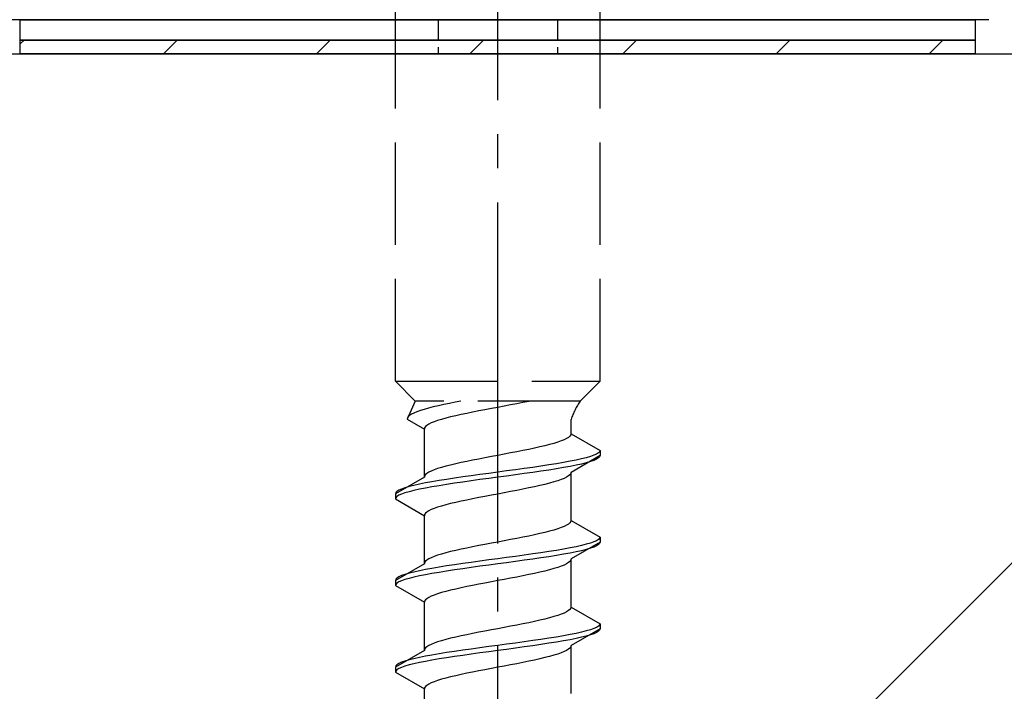
# Model space of a CAD drawing. Extents: x 0 to 1750, y 0 to 2615.
# Drawn here: x 277 to 306, y 640 to 660 of the extents above; entities that cross this region are included whole.
import ezdxf

# ---------------------------------------------------------------- set-up
doc = ezdxf.new("R2010")
doc.units = 0
doc.linetypes.add('YCENTER_1', pattern=[13, 10, -1, 1, -1])
doc.linetypes.add('YHIDDEN_1', pattern=[4, 3, -1])
for name, color, linetype, lineweight in [('YKK_13', 4, 'CONTINUOUS', 30), ('YSS_K', 3, 'CONTINUOUS', 13), ('YSS_KE', 3, 'CONTINUOUS', 30)]:
    doc.layers.add(name, color=color, linetype=linetype, lineweight=lineweight)

msp = doc.modelspace()

# ---------------------------------------------------------------- linework, layer by layer
at = {"layer": 'YKK_13', "linetype": 'YCENTER_1'}
msp.add_line((291.5, 605.649), (291.5, 674.048), dxfattribs=at)
at = {"layer": 'YKK_13', "linetype": 'YHIDDEN_1'}
for p, q in [((288.5, 649.403), (288.5, 663.903)), ((294.5, 649.403), (294.5, 663.903)), ((288.5, 649.403), (294.5, 649.403)), ((288.5, 649.403), (289.08, 648.823)), ((294.5, 649.403), (293.92, 648.823)), ((289.08, 648.823), (288.842, 648.297)), ((293.92, 648.823), (289.08, 648.823)), ((289.917, 648.72), (289.759, 648.685)), ((290.083, 648.755), (289.917, 648.72)), ((290.257, 648.791), (290.083, 648.755)), ((290.423, 648.823), (290.257, 648.791)), ((291.873, 648.709), (291.687, 648.674)), ((292.056, 648.744), (291.873, 648.709)), ((292.235, 648.78), (292.056, 648.744)), ((292.409, 648.815), (292.235, 648.78)), ((292.449, 648.823), (292.409, 648.815)), ((288.972, 648.438), (288.915, 648.403)), ((289.043, 648.473), (288.972, 648.438)), ((289.13, 648.508), (289.043, 648.473)), ((289.231, 648.544), (289.13, 648.508)), ((289.345, 648.579), (289.231, 648.544)), ((289.472, 648.614), (289.345, 648.579)), ((289.61, 648.65), (289.472, 648.614)), ((289.759, 648.685), (289.61, 648.65)), ((290.425, 648.427), (290.267, 648.392)), ((290.591, 648.462), (290.425, 648.427)), ((290.765, 648.497), (290.591, 648.462)), ((290.944, 648.533), (290.765, 648.497)), ((291.127, 648.568), (290.944, 648.533)), ((291.313, 648.603), (291.127, 648.568)), ((291.5, 648.638), (291.313, 648.603)), ((291.687, 648.674), (291.5, 648.638)), ((288.85, 648.332), (288.842, 648.297)), ((288.842, 648.297), (289.35, 648.003)), ((288.875, 648.367), (288.85, 648.332)), ((288.915, 648.403), (288.875, 648.367)), ((289.48, 648.145), (289.423, 648.109)), ((289.551, 648.18), (289.48, 648.145)), ((289.638, 648.215), (289.551, 648.18)), ((289.739, 648.25), (289.638, 648.215)), ((289.853, 648.286), (289.739, 648.25)), ((289.98, 648.321), (289.853, 648.286)), ((290.118, 648.356), (289.98, 648.321)), ((290.267, 648.392), (290.118, 648.356)), ((293.65, 647.865), (293.65, 648.285)), ((289.358, 648.039), (289.35, 648.003)), ((289.35, 646.595), (289.35, 648.003)), ((289.383, 648.074), (289.358, 648.039)), ((289.423, 648.109), (289.383, 648.074)), ((293.65, 647.865), (293.642, 647.83)), ((293.65, 647.865), (294.5, 647.374)), ((293.147, 647.583), (293.02, 647.547)), ((293.261, 647.618), (293.147, 647.583)), ((293.362, 647.653), (293.261, 647.618)), ((293.449, 647.689), (293.362, 647.653)), ((293.52, 647.724), (293.449, 647.689)), ((293.577, 647.759), (293.52, 647.724)), ((293.617, 647.794), (293.577, 647.759)), ((293.642, 647.83), (293.617, 647.794)), ((291.687, 647.265), (291.5, 647.23)), ((291.873, 647.301), (291.687, 647.265)), ((292.056, 647.336), (291.873, 647.301)), ((292.235, 647.371), (292.056, 647.336)), ((292.409, 647.406), (292.235, 647.371)), ((292.575, 647.442), (292.409, 647.406)), ((292.733, 647.477), (292.575, 647.442)), ((292.882, 647.512), (292.733, 647.477)), ((293.02, 647.547), (292.882, 647.512)), ((294.398, 647.268), (294.319, 647.233)), ((294.454, 647.304), (294.398, 647.268)), ((294.489, 647.339), (294.454, 647.304)), ((294.5, 647.374), (294.489, 647.339)), ((294.5, 647.374), (294.5, 647.224)), ((290.267, 646.983), (290.118, 646.948)), ((290.425, 647.018), (290.267, 646.983)), ((290.591, 647.054), (290.425, 647.018)), ((290.765, 647.089), (290.591, 647.054)), ((290.944, 647.124), (290.765, 647.089)), ((291.127, 647.159), (290.944, 647.124)), ((291.313, 647.195), (291.127, 647.159)), ((291.5, 647.23), (291.313, 647.195)), ((293.221, 646.986), (293, 646.951)), ((293.428, 647.021), (293.221, 646.986)), ((293.621, 647.057), (293.428, 647.021)), ((293.798, 647.092), (293.621, 647.057)), ((294.5, 647.224), (293.65, 646.733)), ((293.957, 647.127), (293.798, 647.092)), ((293.957, 646.977), (293.798, 646.942)), ((294.098, 647.163), (293.957, 647.127)), ((294.098, 647.013), (293.957, 646.977)), ((294.219, 647.198), (294.098, 647.163)), ((294.219, 647.048), (294.098, 647.013)), ((294.319, 647.233), (294.219, 647.198)), ((294.319, 647.083), (294.219, 647.048)), ((294.398, 647.118), (294.319, 647.083)), ((294.454, 647.154), (294.398, 647.118)), ((294.489, 647.189), (294.454, 647.154)), ((294.5, 647.224), (294.489, 647.189)), ((289.423, 646.701), (289.383, 646.666)), ((289.48, 646.736), (289.423, 646.701)), ((289.551, 646.771), (289.48, 646.736)), ((289.638, 646.807), (289.551, 646.771)), ((289.739, 646.842), (289.638, 646.807)), ((289.853, 646.877), (289.739, 646.842)), ((289.98, 646.912), (289.853, 646.877)), ((290.118, 646.948), (289.98, 646.912)), ((291.239, 646.704), (290.979, 646.669)), ((291.5, 646.739), (291.239, 646.704)), ((291.761, 646.774), (291.5, 646.739)), ((292.021, 646.81), (291.761, 646.774)), ((292.276, 646.845), (292.021, 646.81)), ((292.276, 646.695), (292.021, 646.66)), ((292.526, 646.88), (292.276, 646.845)), ((292.526, 646.73), (292.276, 646.695)), ((292.768, 646.916), (292.526, 646.88)), ((292.768, 646.766), (292.526, 646.73)), ((293, 646.951), (292.768, 646.916)), ((293, 646.801), (292.768, 646.766)), ((293.221, 646.836), (293, 646.801)), ((293.428, 646.871), (293.221, 646.836)), ((293.621, 646.907), (293.428, 646.871)), ((293.642, 646.698), (293.617, 646.663)), ((293.798, 646.942), (293.621, 646.907)), ((293.65, 646.733), (293.642, 646.698)), ((293.65, 645.325), (293.65, 646.733)), ((289.35, 646.595), (288.5, 646.104)), ((289.379, 646.422), (289.202, 646.386)), ((289.358, 646.63), (289.35, 646.595)), ((289.383, 646.666), (289.358, 646.63)), ((289.572, 646.457), (289.379, 646.422)), ((289.779, 646.492), (289.572, 646.457)), ((290, 646.528), (289.779, 646.492)), ((290.232, 646.563), (290, 646.528)), ((290.232, 646.413), (290, 646.378)), ((290.474, 646.598), (290.232, 646.563)), ((290.474, 646.448), (290.232, 646.413)), ((290.724, 646.633), (290.474, 646.598)), ((290.724, 646.483), (290.474, 646.448)), ((290.979, 646.669), (290.724, 646.633)), ((290.979, 646.519), (290.724, 646.483)), ((291.239, 646.554), (290.979, 646.519)), ((291.5, 646.589), (291.239, 646.554)), ((291.761, 646.624), (291.5, 646.589)), ((292.021, 646.66), (291.761, 646.624)), ((293.02, 646.416), (292.882, 646.381)), ((293.147, 646.451), (293.02, 646.416)), ((293.261, 646.487), (293.147, 646.451)), ((293.362, 646.522), (293.261, 646.487)), ((293.449, 646.557), (293.362, 646.522)), ((293.52, 646.592), (293.449, 646.557)), ((293.577, 646.628), (293.52, 646.592)), ((293.617, 646.663), (293.577, 646.628)), ((288.511, 646.139), (288.5, 646.104)), ((288.546, 646.175), (288.511, 646.139)), ((288.602, 646.21), (288.546, 646.175)), ((288.681, 646.245), (288.602, 646.21)), ((288.781, 646.281), (288.681, 646.245)), ((288.781, 646.131), (288.681, 646.095)), ((288.902, 646.316), (288.781, 646.281)), ((288.902, 646.166), (288.781, 646.131)), ((289.043, 646.351), (288.902, 646.316)), ((289.043, 646.201), (288.902, 646.166)), ((289.202, 646.386), (289.043, 646.351)), ((289.202, 646.236), (289.043, 646.201)), ((289.379, 646.272), (289.202, 646.236)), ((289.572, 646.307), (289.379, 646.272)), ((289.779, 646.342), (289.572, 646.307)), ((290, 646.378), (289.779, 646.342)), ((291.687, 646.134), (291.5, 646.098)), ((291.873, 646.169), (291.687, 646.134)), ((292.056, 646.204), (291.873, 646.169)), ((292.235, 646.24), (292.056, 646.204)), ((292.409, 646.275), (292.235, 646.24)), ((292.575, 646.31), (292.409, 646.275)), ((292.733, 646.345), (292.575, 646.31)), ((292.882, 646.381), (292.733, 646.345)), ((288.5, 646.104), (288.5, 645.954)), ((288.511, 645.989), (288.5, 645.954)), ((288.5, 645.954), (289.35, 645.463)), ((288.546, 646.025), (288.511, 645.989)), ((288.602, 646.06), (288.546, 646.025)), ((288.681, 646.095), (288.602, 646.06)), ((290.118, 645.816), (289.98, 645.781)), ((290.267, 645.852), (290.118, 645.816)), ((290.425, 645.887), (290.267, 645.852)), ((290.591, 645.922), (290.425, 645.887)), ((290.765, 645.957), (290.591, 645.922)), ((290.944, 645.993), (290.765, 645.957)), ((291.127, 646.028), (290.944, 645.993)), ((291.313, 646.063), (291.127, 646.028)), ((291.5, 646.098), (291.313, 646.063)), ((289.383, 645.534), (289.358, 645.499)), ((289.423, 645.569), (289.383, 645.534)), ((289.48, 645.605), (289.423, 645.569)), ((289.551, 645.64), (289.48, 645.605)), ((289.638, 645.675), (289.551, 645.64)), ((289.739, 645.71), (289.638, 645.675)), ((289.853, 645.746), (289.739, 645.71)), ((289.98, 645.781), (289.853, 645.746)), ((289.358, 645.499), (289.35, 645.463)), ((289.35, 644.055), (289.35, 645.463)), ((293.617, 645.254), (293.577, 645.219)), ((293.642, 645.29), (293.617, 645.254)), ((293.65, 645.325), (293.642, 645.29)), ((293.65, 645.325), (294.5, 644.834)), ((292.882, 644.972), (292.733, 644.937)), ((293.02, 645.007), (292.882, 644.972)), ((293.147, 645.043), (293.02, 645.007)), ((293.261, 645.078), (293.147, 645.043)), ((293.362, 645.113), (293.261, 645.078)), ((293.449, 645.149), (293.362, 645.113)), ((293.52, 645.184), (293.449, 645.149)), ((293.577, 645.219), (293.52, 645.184)), ((291.5, 644.69), (291.313, 644.655)), ((291.687, 644.725), (291.5, 644.69)), ((291.873, 644.761), (291.687, 644.725)), ((292.056, 644.796), (291.873, 644.761)), ((292.235, 644.831), (292.056, 644.796)), ((292.409, 644.866), (292.235, 644.831)), ((292.575, 644.902), (292.409, 644.866)), ((292.733, 644.937), (292.575, 644.902)), ((294.5, 644.684), (293.65, 644.193)), ((294.319, 644.693), (294.219, 644.658)), ((294.398, 644.728), (294.319, 644.693)), ((294.454, 644.764), (294.398, 644.728)), ((294.489, 644.799), (294.454, 644.764)), ((294.5, 644.834), (294.489, 644.799)), ((294.5, 644.684), (294.489, 644.649)), ((294.5, 644.834), (294.5, 644.684)), ((290.118, 644.408), (289.98, 644.372)), ((290.267, 644.443), (290.118, 644.408)), ((290.425, 644.478), (290.267, 644.443)), ((290.591, 644.514), (290.425, 644.478)), ((290.765, 644.549), (290.591, 644.514)), ((290.944, 644.584), (290.765, 644.549)), ((291.127, 644.619), (290.944, 644.584)), ((291.313, 644.655), (291.127, 644.619)), ((292.768, 644.376), (292.526, 644.34)), ((293, 644.411), (292.768, 644.376)), ((293.221, 644.446), (293, 644.411)), ((293.428, 644.481), (293.221, 644.446)), ((293.621, 644.517), (293.428, 644.481)), ((293.798, 644.552), (293.621, 644.517)), ((293.798, 644.402), (293.621, 644.367)), ((293.957, 644.587), (293.798, 644.552)), ((293.957, 644.437), (293.798, 644.402)), ((294.098, 644.623), (293.957, 644.587)), ((294.098, 644.473), (293.957, 644.437)), ((294.219, 644.658), (294.098, 644.623)), ((294.219, 644.508), (294.098, 644.473)), ((294.319, 644.543), (294.219, 644.508)), ((294.398, 644.578), (294.319, 644.543)), ((294.454, 644.614), (294.398, 644.578)), ((294.489, 644.649), (294.454, 644.614)), ((289.358, 644.09), (289.35, 644.055)), ((289.383, 644.126), (289.358, 644.09)), ((289.423, 644.161), (289.383, 644.126)), ((289.48, 644.196), (289.423, 644.161)), ((289.551, 644.231), (289.48, 644.196)), ((289.638, 644.267), (289.551, 644.231)), ((289.739, 644.302), (289.638, 644.267)), ((289.853, 644.337), (289.739, 644.302)), ((289.98, 644.372), (289.853, 644.337)), ((290.724, 644.093), (290.474, 644.058)), ((290.979, 644.129), (290.724, 644.093)), ((291.239, 644.164), (290.979, 644.129)), ((291.5, 644.199), (291.239, 644.164)), ((291.761, 644.234), (291.5, 644.199)), ((291.761, 644.084), (291.5, 644.049)), ((292.021, 644.27), (291.761, 644.234)), ((292.021, 644.12), (291.761, 644.084)), ((292.276, 644.305), (292.021, 644.27)), ((292.276, 644.155), (292.021, 644.12)), ((292.526, 644.34), (292.276, 644.305)), ((292.526, 644.19), (292.276, 644.155)), ((292.768, 644.226), (292.526, 644.19)), ((293, 644.261), (292.768, 644.226)), ((293.221, 644.296), (293, 644.261)), ((293.428, 644.331), (293.221, 644.296)), ((293.621, 644.367), (293.428, 644.331)), ((293.577, 644.088), (293.52, 644.052)), ((293.617, 644.123), (293.577, 644.088)), ((293.642, 644.158), (293.617, 644.123)), ((293.65, 644.193), (293.642, 644.158)), ((293.65, 642.785), (293.65, 644.193)), ((289.35, 644.055), (288.5, 643.564)), ((289.043, 643.811), (288.902, 643.776)), ((289.202, 643.846), (289.043, 643.811)), ((289.379, 643.882), (289.202, 643.846)), ((289.572, 643.917), (289.379, 643.882)), ((289.779, 643.952), (289.572, 643.917)), ((289.779, 643.802), (289.572, 643.767)), ((290, 643.988), (289.779, 643.952)), ((290, 643.838), (289.779, 643.802)), ((290.232, 644.023), (290, 643.988)), ((290.232, 643.873), (290, 643.838)), ((290.474, 644.058), (290.232, 644.023)), ((290.474, 643.908), (290.232, 643.873)), ((290.724, 643.943), (290.474, 643.908)), ((290.979, 643.979), (290.724, 643.943)), ((291.239, 644.014), (290.979, 643.979)), ((291.5, 644.049), (291.239, 644.014)), ((292.733, 643.805), (292.575, 643.77)), ((292.882, 643.841), (292.733, 643.805)), ((293.02, 643.876), (292.882, 643.841)), ((293.147, 643.911), (293.02, 643.876)), ((293.261, 643.947), (293.147, 643.911)), ((293.362, 643.982), (293.261, 643.947)), ((293.449, 644.017), (293.362, 643.982)), ((293.52, 644.052), (293.449, 644.017)), ((288.511, 643.599), (288.5, 643.564)), ((288.5, 643.564), (288.5, 643.414)), ((288.546, 643.635), (288.511, 643.599)), ((288.602, 643.67), (288.546, 643.635)), ((288.602, 643.52), (288.546, 643.485)), ((288.681, 643.705), (288.602, 643.67)), ((288.681, 643.555), (288.602, 643.52)), ((288.781, 643.741), (288.681, 643.705)), ((288.781, 643.591), (288.681, 643.555)), ((288.902, 643.776), (288.781, 643.741)), ((288.902, 643.626), (288.781, 643.591)), ((289.043, 643.661), (288.902, 643.626)), ((289.202, 643.696), (289.043, 643.661)), ((289.379, 643.732), (289.202, 643.696)), ((289.572, 643.767), (289.379, 643.732)), ((291.313, 643.523), (291.127, 643.488)), ((291.5, 643.558), (291.313, 643.523)), ((291.687, 643.594), (291.5, 643.558)), ((291.873, 643.629), (291.687, 643.594)), ((292.056, 643.664), (291.873, 643.629)), ((292.235, 643.7), (292.056, 643.664)), ((292.409, 643.735), (292.235, 643.7)), ((292.575, 643.77), (292.409, 643.735)), ((288.511, 643.449), (288.5, 643.414)), ((288.5, 643.414), (289.35, 642.923)), ((288.546, 643.485), (288.511, 643.449)), ((289.98, 643.241), (289.853, 643.206)), ((290.118, 643.276), (289.98, 643.241)), ((290.267, 643.312), (290.118, 643.276)), ((290.425, 643.347), (290.267, 643.312)), ((290.591, 643.382), (290.425, 643.347)), ((290.765, 643.417), (290.591, 643.382)), ((290.944, 643.453), (290.765, 643.417)), ((291.127, 643.488), (290.944, 643.453)), ((289.358, 642.959), (289.35, 642.923)), ((289.383, 642.994), (289.358, 642.959)), ((289.423, 643.029), (289.383, 642.994)), ((289.48, 643.065), (289.423, 643.029)), ((289.551, 643.1), (289.48, 643.065)), ((289.638, 643.135), (289.551, 643.1)), ((289.739, 643.17), (289.638, 643.135)), ((289.853, 643.206), (289.739, 643.17)), ((289.35, 641.515), (289.35, 642.923)), ((293.52, 642.644), (293.449, 642.609)), ((293.577, 642.679), (293.52, 642.644)), ((293.617, 642.714), (293.577, 642.679)), ((293.642, 642.75), (293.617, 642.714)), ((293.65, 642.785), (293.642, 642.75)), ((293.65, 642.785), (294.5, 642.294)), ((292.575, 642.362), (292.409, 642.326)), ((292.733, 642.397), (292.575, 642.362)), ((292.882, 642.432), (292.733, 642.397)), ((293.02, 642.467), (292.882, 642.432)), ((293.147, 642.503), (293.02, 642.467)), ((293.261, 642.538), (293.147, 642.503)), ((293.362, 642.573), (293.261, 642.538)), ((293.449, 642.609), (293.362, 642.573)), ((291.127, 642.079), (290.944, 642.044)), ((291.313, 642.115), (291.127, 642.079)), ((291.5, 642.15), (291.313, 642.115)), ((291.687, 642.185), (291.5, 642.15)), ((291.873, 642.221), (291.687, 642.185)), ((292.056, 642.256), (291.873, 642.221)), ((292.235, 642.291), (292.056, 642.256)), ((292.409, 642.326), (292.235, 642.291)), ((294.5, 642.144), (293.65, 641.653)), ((294.098, 642.083), (293.957, 642.047)), ((294.219, 642.118), (294.098, 642.083)), ((294.319, 642.153), (294.219, 642.118)), ((294.398, 642.188), (294.319, 642.153)), ((294.454, 642.224), (294.398, 642.188)), ((294.454, 642.074), (294.398, 642.038)), ((294.489, 642.259), (294.454, 642.224)), ((294.489, 642.109), (294.454, 642.074)), ((294.5, 642.294), (294.489, 642.259)), ((294.5, 642.144), (294.489, 642.109)), ((294.5, 642.294), (294.5, 642.144)), ((289.853, 641.797), (289.739, 641.762)), ((289.98, 641.832), (289.853, 641.797)), ((290.118, 641.868), (289.98, 641.832)), ((290.267, 641.903), (290.118, 641.868)), ((290.425, 641.938), (290.267, 641.903)), ((290.591, 641.974), (290.425, 641.938)), ((290.765, 642.009), (290.591, 641.974)), ((290.944, 642.044), (290.765, 642.009)), ((292.526, 641.8), (292.276, 641.765)), ((292.768, 641.836), (292.526, 641.8)), ((293, 641.871), (292.768, 641.836)), ((293.221, 641.906), (293, 641.871)), ((293.428, 641.941), (293.221, 641.906)), ((293.428, 641.791), (293.221, 641.756)), ((293.621, 641.977), (293.428, 641.941)), ((293.621, 641.827), (293.428, 641.791)), ((293.798, 642.012), (293.621, 641.977)), ((293.798, 641.862), (293.621, 641.827)), ((293.957, 642.047), (293.798, 642.012)), ((293.957, 641.897), (293.798, 641.862)), ((294.098, 641.933), (293.957, 641.897)), ((294.219, 641.968), (294.098, 641.933)), ((294.319, 642.003), (294.219, 641.968)), ((294.398, 642.038), (294.319, 642.003)), ((289.35, 641.515), (288.5, 641.024)), ((289.358, 641.55), (289.35, 641.515)), ((289.383, 641.586), (289.358, 641.55)), ((289.423, 641.621), (289.383, 641.586)), ((289.48, 641.656), (289.423, 641.621)), ((289.551, 641.691), (289.48, 641.656)), ((289.638, 641.727), (289.551, 641.691)), ((289.739, 641.762), (289.638, 641.727)), ((290.474, 641.518), (290.232, 641.483)), ((290.724, 641.553), (290.474, 641.518)), ((290.979, 641.589), (290.724, 641.553)), ((291.239, 641.624), (290.979, 641.589)), ((291.5, 641.659), (291.239, 641.624)), ((291.5, 641.509), (291.239, 641.474)), ((291.761, 641.694), (291.5, 641.659)), ((291.761, 641.544), (291.5, 641.509)), ((292.021, 641.73), (291.761, 641.694)), ((292.021, 641.58), (291.761, 641.544)), ((292.276, 641.765), (292.021, 641.73)), ((292.276, 641.615), (292.021, 641.58)), ((292.526, 641.65), (292.276, 641.615)), ((292.768, 641.686), (292.526, 641.65)), ((293, 641.721), (292.768, 641.686)), ((293.221, 641.756), (293, 641.721)), ((293.52, 641.512), (293.449, 641.477)), ((293.577, 641.548), (293.52, 641.512)), ((293.617, 641.583), (293.577, 641.548)), ((293.642, 641.618), (293.617, 641.583)), ((293.65, 641.653), (293.642, 641.618)), ((293.65, 640.245), (293.65, 641.653)), ((288.781, 641.201), (288.681, 641.165)), ((288.902, 641.236), (288.781, 641.201)), ((289.043, 641.271), (288.902, 641.236)), ((289.202, 641.306), (289.043, 641.271)), ((289.379, 641.342), (289.202, 641.306)), ((289.572, 641.377), (289.379, 641.342)), ((289.572, 641.227), (289.379, 641.192)), ((289.779, 641.412), (289.572, 641.377)), ((289.779, 641.262), (289.572, 641.227)), ((290, 641.448), (289.779, 641.412)), ((290, 641.298), (289.779, 641.262)), ((290.232, 641.483), (290, 641.448)), ((290.232, 641.333), (290, 641.298)), ((290.474, 641.368), (290.232, 641.333)), ((290.724, 641.403), (290.474, 641.368)), ((290.979, 641.439), (290.724, 641.403)), ((291.239, 641.474), (290.979, 641.439)), ((292.575, 641.23), (292.409, 641.195)), ((292.733, 641.265), (292.575, 641.23)), ((292.882, 641.301), (292.733, 641.265)), ((293.02, 641.336), (292.882, 641.301)), ((293.147, 641.371), (293.02, 641.336)), ((293.261, 641.407), (293.147, 641.371)), ((293.362, 641.442), (293.261, 641.407)), ((293.449, 641.477), (293.362, 641.442)), ((288.511, 641.059), (288.5, 641.024)), ((288.5, 641.024), (288.5, 640.874)), ((288.511, 640.909), (288.5, 640.874)), ((288.546, 641.095), (288.511, 641.059)), ((288.546, 640.945), (288.511, 640.909)), ((288.602, 641.13), (288.546, 641.095)), ((288.602, 640.98), (288.546, 640.945)), ((288.681, 641.165), (288.602, 641.13)), ((288.681, 641.015), (288.602, 640.98)), ((288.781, 641.051), (288.681, 641.015)), ((288.902, 641.086), (288.781, 641.051)), ((289.043, 641.121), (288.902, 641.086)), ((289.202, 641.156), (289.043, 641.121)), ((289.379, 641.192), (289.202, 641.156)), ((290.944, 640.913), (290.765, 640.877)), ((291.127, 640.948), (290.944, 640.913)), ((291.313, 640.983), (291.127, 640.948)), ((291.5, 641.018), (291.313, 640.983)), ((291.687, 641.054), (291.5, 641.018)), ((291.873, 641.089), (291.687, 641.054)), ((292.056, 641.124), (291.873, 641.089)), ((292.235, 641.16), (292.056, 641.124)), ((292.409, 641.195), (292.235, 641.16)), ((288.5, 640.874), (289.35, 640.383)), ((289.739, 640.63), (289.638, 640.595)), ((289.853, 640.666), (289.739, 640.63)), ((289.98, 640.701), (289.853, 640.666)), ((290.118, 640.736), (289.98, 640.701)), ((290.267, 640.772), (290.118, 640.736)), ((290.425, 640.807), (290.267, 640.772)), ((290.591, 640.842), (290.425, 640.807)), ((290.765, 640.877), (290.591, 640.842)), ((289.358, 640.419), (289.35, 640.383)), ((289.35, 638.975), (289.35, 640.383)), ((289.383, 640.454), (289.358, 640.419)), ((289.423, 640.489), (289.383, 640.454)), ((289.48, 640.525), (289.423, 640.489)), ((289.551, 640.56), (289.48, 640.525)), ((289.638, 640.595), (289.551, 640.56))]:
    msp.add_line(p, q, dxfattribs=at)
at = {"layer": 'YKK_13'}
for p, q in [((305.9, 660.003), (230.8, 660.003)), ((277.5, 660.003), (305.5, 660.003)), ((277.5, 659.403), (277.5, 660.003)), ((305.5, 660.003), (305.5, 659.403)), ((305.5, 659.403), (277.5, 659.403)), ((277.5, 659.403), (305.5, 659.403)), ((277.5, 659.003), (277.5, 659.403)), ((305.5, 659.403), (305.5, 659.003)), ((305.5, 659.003), (277.5, 659.003))]:
    msp.add_line(p, q, dxfattribs=at)
at = {"layer": 'YKK_13', "linetype": 'YHIDDEN_1', "ltscale": 0.2}
for p, q in [((289.75, 660.003), (289.75, 659.003)), ((293.25, 660.003), (293.25, 659.003))]:
    msp.add_line(p, q, dxfattribs=at)
at = {"layer": 'YKK_13', "linetype": 'Continuous'}
for p, q in [((277.5, 659.292), (277.611, 659.403)), ((281.701, 659.003), (282.101, 659.403)), ((286.191, 659.003), (286.591, 659.403)), ((290.682, 659.003), (291.082, 659.403)), ((295.172, 659.003), (295.572, 659.403)), ((299.662, 659.003), (300.062, 659.403)), ((304.152, 659.003), (304.552, 659.403))]:
    msp.add_line(p, q, dxfattribs=at)
at = {"layer": 'YKK_13', "linetype": 'YHIDDEN_1'}
msp.add_arc((295.859, 647.515), 2.339, 145.9737, 160.7714, dxfattribs=at)
at = {"layer": 'YSS_K'}
msp.add_line((321.5, 659.003), (216.5, 554.003), dxfattribs=at)
at = {"layer": 'YSS_KE'}
msp.add_line((216.5, 659.003), (321.5, 659.003), dxfattribs=at)

doc.saveas('drawing.dxf')
